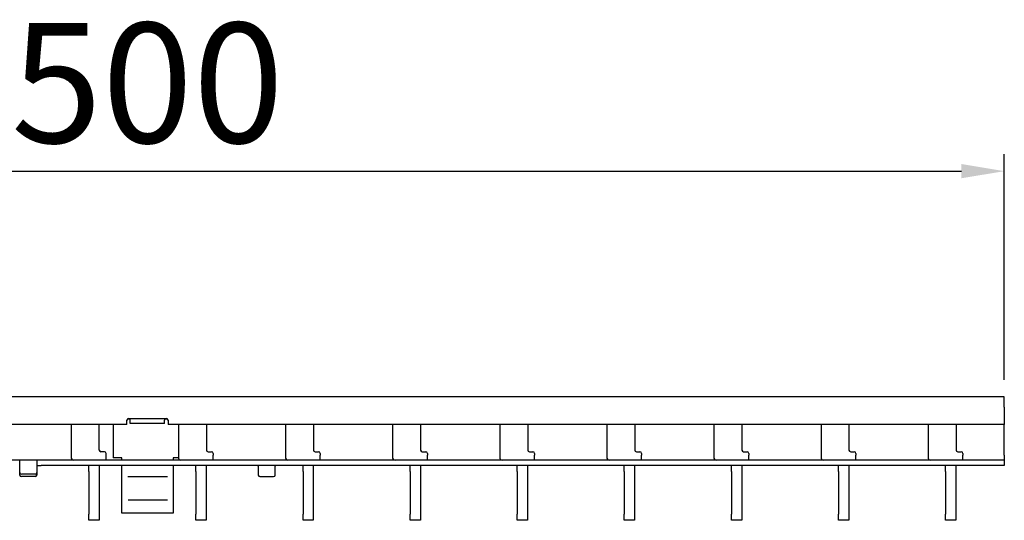
# Model space of a CAD drawing. Units: millimetres. Extents: x 2602 to 71914, y -16995 to 10988.
# Drawn here: x 13929 to 14216, y -9825 to -9679 of the extents above; entities that cross this region are included whole.
import ezdxf

# ---------------------------------------------------------------- set-up
doc = ezdxf.new("R2010")
doc.units = ezdxf.units.MM
doc.header["$LTSCALE"] = 2.2
for name, color, linetype in [('5', 7, 'Continuous'), ('DUENN-18', 7, 'Continuous'), ('SICHTBAR', 7, 'Continuous')]:
    doc.layers.add(name, color=color, linetype=linetype)
doc.styles.get("Standard").update_dxf_attribs({"font": 'tahoma.ttf'})
doc.dimstyles.new('GEN-ISO', dxfattribs={"dimscale": 2, "dimtxt": 7, "dimasz": 2.5, "dimexe": 1, "dimexo": 1, "dimgap": 0.6, "dimtad": 1, "dimdsep": 46, "dimtxsty": 'Standard', "dimcen": 0, "dimclrd": 256, "dimclre": 256, "dimclrt": 7, "dimadec": 0, "dimazin": 0, "dimtp": 0.1, "dimtm": 0.1, "dimtfac": 0.71, "dimtmove": 0, "dimatfit": 3, "dimfxl": 1, "dimtzin": 0, "dimarcsym": 0})

# ---------------------------------------------------------------- blocks, each defined once
blk = doc.blocks.new('*D165')
at = {"layer": '5', "lineweight": -2, "transparency": 16777216}
for p, q in [((13716.49, -9783.8), (13716.49, -9717.95)), ((14215.99, -9783.8), (14215.99, -9717.95)), ((13728.99, -9722.95), (14203.49, -9722.95))]:
    blk.add_line(p, q, dxfattribs=at)
at = {"layer": '5', "transparency": 16777216}
for points in [[(13728.99, -9720.86), (13728.99, -9725.03), (13716.49, -9722.95)], [(14203.49, -9720.86), (14203.49, -9725.03), (14215.99, -9722.95)]]:
    blk.add_solid(points, dxfattribs=at)
at = {"layer": 'Defpoints', "color": 0, "transparency": 16777216}
for p in [(14215.99, -9722.95), (13716.49, -9788.8), (14215.99, -9788.8)]:
    blk.add_point(p, dxfattribs=at)
at = {"layer": '5', "color": 7, "transparency": 16777216, "insert": (13966.24, -9701.73), "char_height": 35, "attachment_point": 5}
blk.add_mtext('500', dxfattribs=at)

msp = doc.modelspace()

# ---------------------------------------------------------------- linework, layer by layer
at = {"color": 7, "linetype": 'Continuous', "lineweight": 30}
for p, q in [((13960.7443, -9795.1035), (13971.7443, -9795.1035)), ((13960.2443, -9796.8035), (13960.2443, -9795.6035)), ((13972.2443, -9795.6035), (13972.2443, -9796.8035)), ((13958.7443, -9809.2935), (13958.7443, -9808.8035)), ((13958.7443, -9811.8379), (13958.7443, -9809.2935)), ((13973.7443, -9808.8035), (13973.7443, -9809.2935)), ((13973.7443, -9809.2935), (13973.7443, -9811.8379)), ((13958.7443, -9813.4762), (13958.7443, -9811.8379)), ((13973.7443, -9811.8379), (13973.7443, -9813.4762)), ((13958.7443, -9816.5336), (13958.7443, -9813.4762)), ((13973.7443, -9813.4762), (13973.7443, -9816.5336)), ((13958.7443, -9819.4574), (13958.7443, -9816.5336)), ((13973.7443, -9816.5336), (13973.7443, -9819.4574)), ((13958.7443, -9822.0391), (13958.7443, -9819.4574)), ((13973.7443, -9819.4574), (13973.7443, -9822.0391)), ((13958.7443, -9822.7535), (13958.7443, -9822.0391)), ((13973.7443, -9822.7535), (13958.7443, -9822.7535)), ((13973.7443, -9822.0391), (13973.7443, -9822.7535))]:
    msp.add_line(p, q, dxfattribs=at)
for centre, start, end in [((13960.7443, -9795.6035), 90, 180), ((13971.7443, -9795.6035), 0, 90)]:
    msp.add_arc(centre, 0.5, start, end, dxfattribs=at)
at = {"layer": 'DUENN-18'}
for p, q in [((13961.2443, -9795.3213), (13960.3316, -9795.3213)), ((13961.2443, -9795.6075), (13961.2443, -9795.3213)), ((13961.2443, -9796.5892), (13961.2443, -9795.6075)), ((13971.2443, -9796.5892), (13961.2443, -9796.5892)), ((13972.1571, -9795.3213), (13971.2443, -9795.3213)), ((13971.2443, -9795.3213), (13971.2443, -9795.6075)), ((13971.2443, -9796.5892), (13971.2443, -9795.6075)), ((14215.9943, -9807.3035), (13926.4943, -9807.3035)), ((13933.4943, -9811.3185), (13929.4943, -9811.3185)), ((13960.5521, -9811.9861), (13972.1221, -9811.9861)), ((13960.598, -9818.8484), (13972.1221, -9818.8484))]:
    msp.add_line(p, q, dxfattribs=at)
for centre, start, end in [((13929.4631, -9810.8494), 184.40195, 273.811261), ((13933.5256, -9810.8494), 266.188739, 355.59805)]:
    msp.add_arc(centre, 0.4701, start, end, dxfattribs=at)
at = {"layer": 'SICHTBAR'}
for p, q in [((14215.9943, -9788.8035), (13716.4943, -9788.8035)), ((14215.9943, -9791.8035), (14215.9943, -9788.8035)), ((14215.9943, -9791.8035), (14215.9943, -9796.8035)), ((13960.2443, -9796.8035), (13716.4943, -9796.8035)), ((13944.0278, -9796.8035), (13944.0278, -9806.3035)), ((13952.1843, -9804.3035), (13952.1843, -9796.8035)), ((13956.2443, -9796.8035), (13956.2443, -9806.6035)), ((14215.9943, -9796.8035), (13972.2443, -9796.8035)), ((13975.2478, -9796.8035), (13975.2478, -9806.3035)), ((13983.4043, -9796.8035), (13983.4043, -9804.3035)), ((14006.4678, -9796.8035), (14006.4678, -9806.3035)), ((14014.6243, -9796.8035), (14014.6243, -9804.3035)), ((14037.6878, -9796.8035), (14037.6878, -9806.3035)), ((14045.8443, -9796.8035), (14045.8443, -9804.3035)), ((14068.9078, -9796.8035), (14068.9078, -9806.3035)), ((14077.0643, -9796.8035), (14077.0643, -9804.3035)), ((14100.1278, -9796.8035), (14100.1278, -9806.3035)), ((14108.2843, -9796.8035), (14108.2843, -9804.3035)), ((14131.3478, -9796.8035), (14131.3478, -9806.3035)), ((14139.5043, -9796.8035), (14139.5043, -9804.3035)), ((14162.5678, -9796.8035), (14162.5678, -9806.3035)), ((14170.7243, -9796.8035), (14170.7243, -9804.3035)), ((14193.7878, -9796.8035), (14193.7878, -9806.3035)), ((14201.9443, -9796.8035), (14201.9443, -9804.3035)), ((14215.9943, -9805.8035), (14215.9943, -9796.8035)), ((13953.6843, -9804.8035), (13952.6843, -9804.8035)), ((13954.1843, -9805.8035), (13954.1843, -9805.3035)), ((13954.1843, -9807.3035), (13954.1843, -9805.8035)), ((13958.7443, -9806.6035), (13956.2443, -9806.6035)), ((13958.7443, -9807.3035), (13958.7443, -9806.6035)), ((13975.2804, -9806.6035), (13973.7443, -9806.6035)), ((13973.7443, -9806.6035), (13973.7443, -9807.3035)), ((13983.9043, -9804.8035), (13984.9043, -9804.8035)), ((13985.4043, -9805.3035), (13985.4043, -9805.8035)), ((13985.4043, -9807.3035), (13985.4043, -9805.8035)), ((14015.1243, -9804.8035), (14016.1243, -9804.8035)), ((14016.6243, -9805.3035), (14016.6243, -9805.8035)), ((14016.6243, -9807.3035), (14016.6243, -9805.8035)), ((14046.3443, -9804.8035), (14047.3443, -9804.8035)), ((14047.8443, -9805.3035), (14047.8443, -9805.8035)), ((14047.8443, -9807.3035), (14047.8443, -9805.8035)), ((14077.5643, -9804.8035), (14078.5643, -9804.8035)), ((14079.0643, -9805.3035), (14079.0643, -9805.8035)), ((14079.0643, -9807.3035), (14079.0643, -9805.8035)), ((14108.7843, -9804.8035), (14109.7843, -9804.8035)), ((14110.2843, -9805.3035), (14110.2843, -9805.8035)), ((14110.2843, -9807.3035), (14110.2843, -9805.8035)), ((14140.0043, -9804.8035), (14141.0043, -9804.8035)), ((14141.5043, -9805.3035), (14141.5043, -9805.8035)), ((14141.5043, -9807.3035), (14141.5043, -9805.8035)), ((14171.2243, -9804.8035), (14172.2243, -9804.8035)), ((14172.7243, -9805.3035), (14172.7243, -9805.8035)), ((14172.7243, -9807.3035), (14172.7243, -9805.8035)), ((14202.4443, -9804.8035), (14203.4443, -9804.8035)), ((14203.9443, -9805.3035), (14203.9443, -9805.8035)), ((14203.9443, -9807.3035), (14203.9443, -9805.8035)), ((14215.9943, -9805.8035), (14215.9943, -9807.3035)), ((13928.9943, -9808.8035), (13928.9943, -9807.3102)), ((13928.9943, -9810.8854), (13928.9943, -9808.8035)), ((13933.9943, -9807.3102), (13933.9943, -9808.8035)), ((13933.9943, -9808.8035), (13933.9943, -9810.8854)), ((13934.1943, -9808.8035), (13935.2943, -9808.8035)), ((13935.4943, -9808.8035), (13935.2943, -9808.8035)), ((13936.4943, -9808.8035), (13935.4943, -9808.8035)), ((14215.9943, -9808.8035), (13936.4943, -9808.8035)), ((13949.1343, -9810.5833), (13949.1343, -9808.8035)), ((13952.1343, -9808.8035), (13952.1343, -9810.5833)), ((13980.3543, -9810.5833), (13980.3543, -9808.8035)), ((13983.3543, -9808.8035), (13983.3543, -9810.5833)), ((13998.4943, -9808.8169), (13998.4943, -9809.5535)), ((13998.4943, -9809.5535), (13998.4943, -9811.6354)), ((14003.4943, -9809.5535), (14003.4943, -9808.8169)), ((14003.4943, -9811.6354), (14003.4943, -9809.5535)), ((14011.5743, -9810.5833), (14011.5743, -9808.8035)), ((14014.5743, -9808.8035), (14014.5743, -9810.5833)), ((14042.7943, -9810.5833), (14042.7943, -9808.8035)), ((14045.7943, -9808.8035), (14045.7943, -9810.5833)), ((14074.0143, -9810.5833), (14074.0143, -9808.8035)), ((14077.0143, -9808.8035), (14077.0143, -9810.5833)), ((14105.2343, -9810.5833), (14105.2343, -9808.8035)), ((14108.2343, -9808.8035), (14108.2343, -9810.5833)), ((14136.4543, -9810.5833), (14136.4543, -9808.8035)), ((14139.4543, -9808.8035), (14139.4543, -9810.5833)), ((14167.6743, -9810.5833), (14167.6743, -9808.8035)), ((14170.6743, -9808.8035), (14170.6743, -9810.5833)), ((14198.8943, -9810.5833), (14198.8943, -9808.8035)), ((14201.8943, -9808.8035), (14201.8943, -9810.5833)), ((14215.9943, -9807.3035), (14215.9943, -9808.8035)), ((13928.9943, -9811.6354), (13928.9943, -9810.8854)), ((13933.4943, -9812.0685), (13929.4943, -9812.0685)), ((13933.9943, -9810.8854), (13933.9943, -9811.6354)), ((13949.1343, -9810.5833), (13949.1343, -9823.0237)), ((13952.1343, -9810.5833), (13952.1343, -9823.0237)), ((13980.3543, -9810.5833), (13980.3543, -9823.0237)), ((13983.3543, -9810.5833), (13983.3543, -9823.0237)), ((13998.9943, -9812.0685), (14002.9943, -9812.0685)), ((14011.5743, -9810.5833), (14011.5743, -9823.0237)), ((14014.5743, -9810.5833), (14014.5743, -9823.0237)), ((14042.7943, -9810.5833), (14042.7943, -9823.0237)), ((14045.7943, -9810.5833), (14045.7943, -9823.0237)), ((14074.0143, -9810.5833), (14074.0143, -9823.0237)), ((14077.0143, -9810.5833), (14077.0143, -9823.0237)), ((14105.2343, -9810.5833), (14105.2343, -9823.0237)), ((14108.2343, -9810.5833), (14108.2343, -9823.0237)), ((14136.4543, -9810.5833), (14136.4543, -9823.0237)), ((14139.4543, -9810.5833), (14139.4543, -9823.0237)), ((14167.6743, -9810.5833), (14167.6743, -9823.0237)), ((14170.6743, -9810.5833), (14170.6743, -9823.0237)), ((14198.8943, -9810.5833), (14198.8943, -9823.0237)), ((14201.8943, -9810.5833), (14201.8943, -9823.0237)), ((13949.1343, -9824.8035), (13949.1343, -9823.0237)), ((13952.1343, -9823.0237), (13952.1343, -9824.8035)), ((13980.3543, -9824.8035), (13980.3543, -9823.0237)), ((13983.3543, -9823.0237), (13983.3543, -9824.8035)), ((14011.5743, -9824.8035), (14011.5743, -9823.0237)), ((14014.5743, -9823.0237), (14014.5743, -9824.8035)), ((14042.7943, -9824.8035), (14042.7943, -9823.0237)), ((14045.7943, -9823.0237), (14045.7943, -9824.8035)), ((14074.0143, -9824.8035), (14074.0143, -9823.0237)), ((14077.0143, -9823.0237), (14077.0143, -9824.8035)), ((14105.2343, -9824.8035), (14105.2343, -9823.0237)), ((14108.2343, -9823.0237), (14108.2343, -9824.8035)), ((14136.4543, -9824.8035), (14136.4543, -9823.0237)), ((14139.4543, -9823.0237), (14139.4543, -9824.8035)), ((14167.6743, -9824.8035), (14167.6743, -9823.0237)), ((14170.6743, -9823.0237), (14170.6743, -9824.8035)), ((14198.8943, -9824.8035), (14198.8943, -9823.0237)), ((14201.8943, -9823.0237), (14201.8943, -9824.8035)), ((13952.1343, -9824.8035), (13949.1343, -9824.8035)), ((13983.3543, -9824.8035), (13980.3543, -9824.8035)), ((14014.5743, -9824.8035), (14011.5743, -9824.8035)), ((14045.7943, -9824.8035), (14042.7943, -9824.8035)), ((14077.0143, -9824.8035), (14074.0143, -9824.8035)), ((14108.2343, -9824.8035), (14105.2343, -9824.8035)), ((14139.4543, -9824.8035), (14136.4543, -9824.8035)), ((14170.6743, -9824.8035), (14167.6743, -9824.8035)), ((14201.8943, -9824.8035), (14198.8943, -9824.8035))]:
    msp.add_line(p, q, dxfattribs=at)
for centre, radius, start, end in [((13944.9117, -9806.4285), 0.8927, 171.950533, 258.578246), ((13952.6843, -9804.3035), 0.5, 180, 270), ((13953.6843, -9805.3035), 0.5, 0, 90), ((13976.1317, -9806.4285), 0.8927, 171.950533, 258.578246), ((13983.9043, -9804.3035), 0.5, 180, 270), ((13984.9043, -9805.3035), 0.5, 0, 90), ((14007.3517, -9806.4285), 0.8927, 171.950533, 258.578246), ((14015.1243, -9804.3035), 0.5, 180, 270), ((14016.1243, -9805.3035), 0.5, 0, 90), ((14038.5717, -9806.4285), 0.8927, 171.950533, 258.578246), ((14046.3443, -9804.3035), 0.5, 180, 270), ((14047.3443, -9805.3035), 0.5, 0, 90), ((14069.7917, -9806.4285), 0.8927, 171.950533, 258.578246), ((14077.5643, -9804.3035), 0.5, 180, 270), ((14078.5643, -9805.3035), 0.5, 0, 90), ((14101.0117, -9806.4285), 0.8927, 171.950533, 258.578246), ((14108.7843, -9804.3035), 0.5, 180, 270), ((14109.7843, -9805.3035), 0.5, 0, 90), ((14132.2317, -9806.4285), 0.8927, 171.950533, 258.578246), ((14140.0043, -9804.3035), 0.5, 180, 270), ((14141.0043, -9805.3035), 0.5, 0, 90), ((14163.4517, -9806.4285), 0.8927, 171.950533, 258.578246), ((14171.2243, -9804.3035), 0.5, 180, 270), ((14172.2243, -9805.3035), 0.5, 0, 90), ((14194.6717, -9806.4285), 0.8927, 171.950533, 258.578246), ((14202.4443, -9804.3035), 0.5, 180, 270), ((14203.4443, -9805.3035), 0.5, 0, 90), ((13929.4631, -9811.5994), 0.4701, 184.40195, 273.811261), ((13933.5256, -9811.5994), 0.4701, 266.188739, 355.59805), ((13998.9631, -9811.5994), 0.4701, 184.40195, 273.811261), ((14003.0256, -9811.5994), 0.4701, 266.188739, 355.59805)]:
    msp.add_arc(centre, radius, start, end, dxfattribs=at)
for points, knots in [([(13934.1943, -9808.8035), (13934.1719, -9808.8035), (13934.1269, -9808.8035), (13934.067, -9808.8039), (13934.0218, -9808.806), (13933.9978, -9808.8104), (13933.9953, -9808.8151), (13933.9943, -9808.8169)], [0, 0, 0, 0, 0.21427709, 0.42855835, 0.64266904, 0.85611899, 1, 1, 1, 1]), ([(13998.2943, -9808.8035), (13998.3168, -9808.8035), (13998.3618, -9808.8035), (13998.4217, -9808.8039), (13998.4668, -9808.806), (13998.4909, -9808.8104), (13998.4933, -9808.8151), (13998.4943, -9808.8169)], [0, 0, 0, 0, 0.21427709, 0.42855835, 0.64266904, 0.85611899, 1, 1, 1, 1]), ([(14003.4943, -9808.8169), (14003.4965, -9808.8142), (14003.5008, -9808.8088), (14003.535, -9808.805), (14003.5854, -9808.8036), (14003.6417, -9808.8035), (14003.6792, -9808.8035), (14003.6943, -9808.8035)], [0, 0, 0, 0, 0.21415654, 0.42836761, 0.64159144, 0.85524572, 1, 1, 1, 1])]:
    msp.add_open_spline(points, degree=3, knots=knots, dxfattribs=at)

# ---------------------------------------------------------------- dimensions: what is measured, and where the dimension line sits
at = {"layer": '5'}
dim = msp.add_linear_dim(base=(14215.9943339066, -9722.948105247), p1=(13716.4943339066, -9788.8035369316), p2=(14215.9943339066, -9788.8035369316), dimstyle='GEN-ISO', override={"dimscale": 5, "dimdec": 0, "dimpost": ''}, dxfattribs=at)
dim.commit()
dim.dimension.update_dxf_attribs({"geometry": '*D165', "text_midpoint": (13966.2443339066, -9701.7311811368)})

doc.saveas('drawing.dxf')
